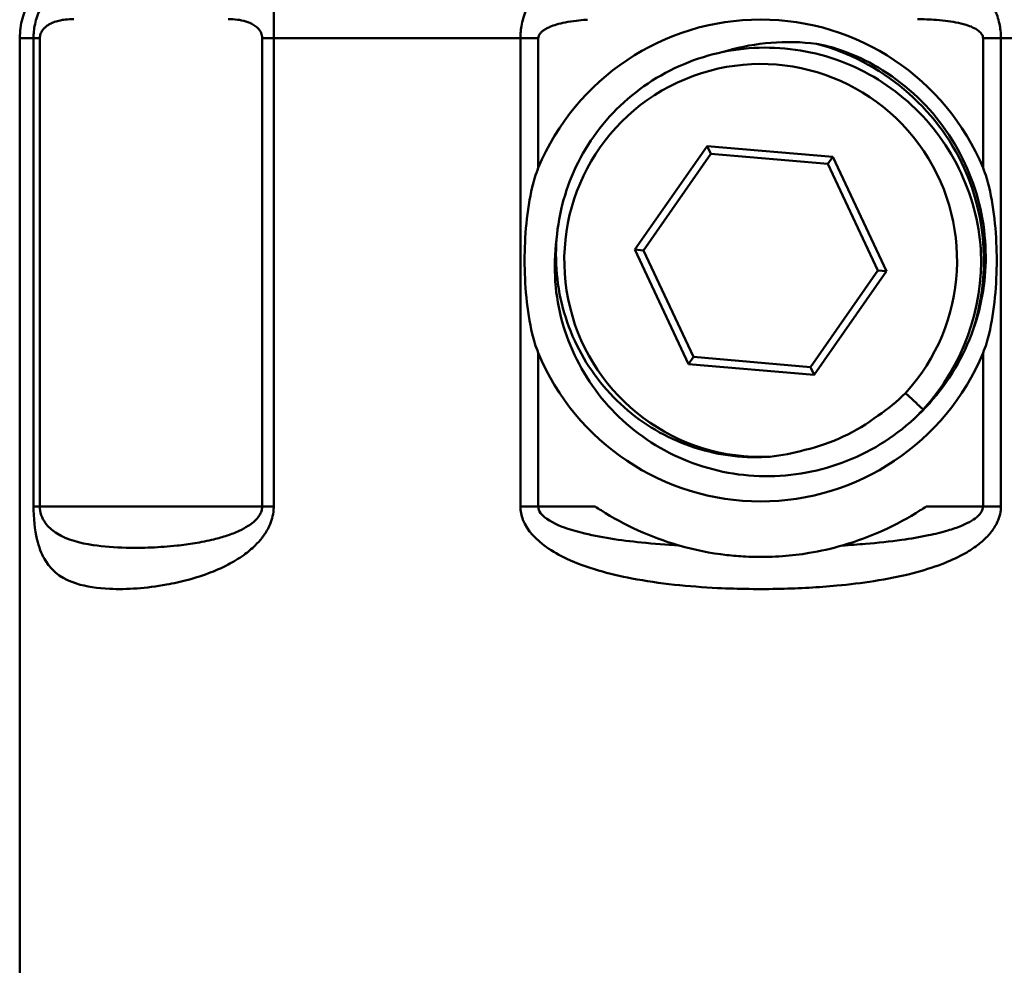
# Model space of a CAD drawing. Extents: x 32 to 320, y -308 to -40.
# Drawn here: x 159 to 186, y -159 to -133 of the extents above; entities that cross this region are included whole.
import ezdxf

# ---------------------------------------------------------------- set-up
doc = ezdxf.new("R2010")
doc.units = 0
doc.header["$MEASUREMENT"] = 0
doc.layers.add('AM_0', color=7, linetype='CONTINUOUS', lineweight=50)

# ---------------------------------------------------------------- blocks, each defined once
blk = doc.blocks.new('A$C130910E7')
at = {"layer": 'AM_0'}
for p, q in [((4.223, 63.5), (3.85, 63.5)), ((3.85, 28.302), (3.85, 63.5)), ((4.223, 63.5), (4.223, 50.866)), ((4.395, 63.5), (4.223, 63.5)), ((4.395, 50.866), (4.395, 63.5)), ((10.708, 63.5), (10.396, 63.5)), ((10.396, 63.5), (10.396, 50.866)), ((10.708, 50.866), (10.708, 63.5)), ((17.365, 63.5), (10.708, 63.5)), ((17.848, 63.5), (17.365, 63.5)), ((17.365, 63.5), (17.365, 50.866)), ((17.848, 59.996), (17.848, 63.5)), ((30.335, 63.5), (29.852, 63.5)), ((29.852, 63.5), (29.852, 59.996)), ((30.335, 50.866), (30.335, 63.5)), ((36.992, 63.5), (30.335, 63.5)), ((22.405, 60.585), (20.456, 57.791)), ((20.686, 57.771), (22.503, 60.375)), ((22.503, 60.375), (22.405, 60.585)), ((25.799, 60.294), (22.405, 60.585)), ((22.503, 60.375), (25.667, 60.104)), ((25.799, 60.294), (25.667, 60.104)), ((25.667, 60.104), (27.014, 57.229)), ((27.244, 57.209), (25.799, 60.294)), ((20.456, 57.791), (20.686, 57.771)), ((20.456, 57.791), (21.901, 54.706)), ((22.033, 54.896), (20.686, 57.771)), ((27.014, 57.229), (25.197, 54.625)), ((25.295, 54.415), (27.244, 57.209)), ((27.244, 57.209), (27.014, 57.229)), ((17.848, 50.866), (17.848, 55.004)), ((21.901, 54.706), (22.033, 54.896)), ((25.197, 54.625), (22.033, 54.896)), ((29.852, 55.004), (29.852, 50.866)), ((21.901, 54.706), (25.295, 54.415)), ((25.295, 54.415), (25.197, 54.625)), ((4.223, 50.866), (4.395, 50.866)), ((10.396, 50.866), (4.395, 50.866)), ((10.708, 50.866), (10.396, 50.866)), ((17.365, 50.866), (17.848, 50.866)), ((19.379, 50.866), (17.848, 50.866)), ((29.852, 50.866), (28.321, 50.866)), ((30.335, 50.866), (29.852, 50.866))]:
    blk.add_line(p, q, dxfattribs=at)
for centre, radius, start, end in [((5.85, 63.5), 2, 90, 180), ((23.85, 57.5), 6.5, 22.5816, 157.4184), ((23.85, 57.5), 5.3, 317.5047, 272.7046), ((23.85, 57.5), 5.95, 317.5047, 2.5047), ((23.85, 57.5), 6.5, 202.5816, 337.4184), ((23.85, 57.5), 5.25, 283.0969, 307.1124)]:
    blk.add_arc(centre, radius, start, end, dxfattribs=at)
for points, knots in [([(6.6, 65.5), (6.551, 65.5), (6.501, 65.499), (6.289, 65.489), (6.124, 65.469), (5.847, 65.407), (5.737, 65.376), (5.495, 65.288), (5.362, 65.228), (5.123, 65.09), (5.019, 65.018), (4.832, 64.861), (4.749, 64.782), (4.611, 64.619), (4.555, 64.544), (4.459, 64.39), (4.419, 64.316), (4.353, 64.171), (4.328, 64.105), (4.284, 63.967), (4.267, 63.898), (4.241, 63.761), (4.233, 63.696), (4.225, 63.588), (4.223, 63.543), (4.223, 63.5)], [-0.1998778, -0.1998778, -0.1998778, -0.1998778, -0.1869323, -0.1869323, -0.145817, -0.145817, -0.1195436, -0.1195436, -0.0886257, -0.0886257, -0.0648428, -0.0648428, -0.0459046, -0.0459046, -0.032624, -0.032624, -0.0224081, -0.0224081, -0.014996, -0.014996, -0.0085612, -0.0085612, -0.0032928, -0.0032928, 0, 0, 0, 0]), ([(10.708, 63.5), (10.708, 63.594), (10.708, 63.687), (10.709, 63.871), (10.71, 63.96), (10.714, 64.253), (10.718, 64.407), (10.726, 64.678), (10.731, 64.788), (10.742, 65.057), (10.749, 65.173), (10.761, 65.35), (10.766, 65.408), (10.772, 65.484), (10.773, 65.5), (10.772, 65.5)], [-1.2382551, -1.2382551, -1.2382551, -1.2382551, -1.2310946, -1.2310946, -1.2229491, -1.2229491, -1.2013578, -1.2013578, -1.1777442, -1.1777442, -1.1331542, -1.1331542, -1.0871224, -1.0871224, -1.038404, -1.038404, -1.038404, -1.038404]), ([(19.612, 65.499), (19.583, 65.499), (19.553, 65.498), (19.363, 65.488), (19.2, 65.468), (18.929, 65.406), (18.822, 65.375), (18.587, 65.288), (18.458, 65.228), (18.228, 65.089), (18.127, 65.018), (17.948, 64.861), (17.869, 64.781), (17.737, 64.619), (17.683, 64.544), (17.591, 64.39), (17.552, 64.316), (17.49, 64.171), (17.465, 64.104), (17.424, 63.967), (17.407, 63.898), (17.383, 63.761), (17.374, 63.696), (17.367, 63.588), (17.365, 63.543), (17.365, 63.5)], [-0.194145, -0.194145, -0.194145, -0.194145, -0.1865283, -0.1865283, -0.1455531, -0.1455531, -0.119418, -0.119418, -0.0885455, -0.0885455, -0.0647973, -0.0647973, -0.0459041, -0.0459041, -0.0326217, -0.0326217, -0.0224044, -0.0224044, -0.014995, -0.014995, -0.0085415, -0.0085415, -0.0032927, -0.0032927, 0, 0, 0, 0]), ([(30.335, 63.5), (30.335, 63.636), (30.319, 63.77), (30.263, 64.031), (30.22, 64.151), (30.037, 64.561), (29.876, 64.743), (29.477, 65.113), (29.235, 65.241), (28.764, 65.419), (28.533, 65.466), (28.235, 65.494), (28.161, 65.498), (28.088, 65.499)], [-1.2381083, -1.2381083, -1.2381083, -1.2381083, -1.2277028, -1.2277028, -1.2147287, -1.2147287, -1.1767702, -1.1767702, -1.1197525, -1.1197525, -1.0627348, -1.0627348, -1.0438453, -1.0438453, -1.0438453, -1.0438453]), ([(4.395, 63.5), (4.395, 63.511), (4.395, 63.522), (4.398, 63.55), (4.401, 63.567), (4.41, 63.601), (4.416, 63.619), (4.431, 63.654), (4.44, 63.671), (4.463, 63.708), (4.477, 63.727), (4.511, 63.766), (4.531, 63.785), (4.581, 63.827), (4.611, 63.847), (4.679, 63.887), (4.717, 63.905), (4.807, 63.941), (4.858, 63.956), (4.953, 63.978), (4.996, 63.986), (5.108, 64.002), (5.177, 64.007), (5.267, 64.01), (5.288, 64.01), (5.31, 64.01)], [0, 0, 0, 0, 0.0032928, 0.0032928, 0.0085612, 0.0085612, 0.014996, 0.014996, 0.0224081, 0.0224081, 0.032624, 0.032624, 0.0459046, 0.0459046, 0.0648428, 0.0648428, 0.0886257, 0.0886257, 0.1195436, 0.1195436, 0.145817, 0.145817, 0.1869323, 0.1869323, 0.1998778, 0.1998778, 0.1998778, 0.1998778]), ([(9.481, 64.01), (9.562, 64.01), (9.644, 64.006), (9.801, 63.986), (9.878, 63.972), (10.027, 63.927), (10.1, 63.897), (10.209, 63.828), (10.245, 63.801), (10.312, 63.731), (10.343, 63.692), (10.376, 63.617), (10.384, 63.595), (10.394, 63.548), (10.396, 63.524), (10.396, 63.5)], [1.038404, 1.038404, 1.038404, 1.038404, 1.0871224, 1.0871224, 1.1331542, 1.1331542, 1.1777442, 1.1777442, 1.2013578, 1.2013578, 1.2229491, 1.2229491, 1.2310946, 1.2310946, 1.2382551, 1.2382551, 1.2382551, 1.2382551]), ([(17.848, 63.5), (17.848, 63.511), (17.85, 63.522), (17.855, 63.55), (17.861, 63.566), (17.879, 63.601), (17.891, 63.619), (17.921, 63.654), (17.939, 63.671), (17.985, 63.708), (18.013, 63.727), (18.081, 63.766), (18.121, 63.785), (18.22, 63.827), (18.28, 63.847), (18.416, 63.887), (18.493, 63.905), (18.672, 63.941), (18.774, 63.956), (18.962, 63.978), (19.049, 63.986), (19.15, 63.993), (19.165, 63.994), (19.18, 63.995)], [0, 0, 0, 0, 0.0032927, 0.0032927, 0.0085415, 0.0085415, 0.014995, 0.014995, 0.0224044, 0.0224044, 0.0326217, 0.0326217, 0.0459041, 0.0459041, 0.0647973, 0.0647973, 0.0885455, 0.0885455, 0.119418, 0.119418, 0.1455531, 0.1455531, 0.149938, 0.149938, 0.149938, 0.149938]), ([(28.079, 64.01), (28.142, 64.009), (28.204, 64.008), (28.352, 64.004), (28.436, 64.001), (28.52, 63.995)], [1.04384527, 1.04384527, 1.04384527, 1.04384527, 1.06273477, 1.06273477, 1.08813768, 1.08813768, 1.08813768, 1.08813768]), ([(28.52, 63.995), (28.625, 63.988), (28.73, 63.979), (29.024, 63.944), (29.212, 63.911), (29.514, 63.817), (29.634, 63.771), (29.768, 63.666), (29.8, 63.635), (29.84, 63.569), (29.852, 63.535), (29.852, 63.5)], [1.0881377, 1.0881377, 1.0881377, 1.0881377, 1.1197525, 1.1197525, 1.1767702, 1.1767702, 1.2147287, 1.2147287, 1.2277028, 1.2277028, 1.2381083, 1.2381083, 1.2381083, 1.2381083]), ([(29.794, 57.76), (29.791, 57.812), (29.787, 57.865), (29.71, 58.685), (29.489, 59.431), (28.777, 60.79), (28.294, 61.391), (27.13, 62.368), (26.461, 62.738), (25.026, 63.196), (24.274, 63.283), (22.787, 63.163), (22.065, 62.96), (20.747, 62.291), (20.162, 61.833), (19.205, 60.724), (18.841, 60.084), (18.382, 58.708), (18.289, 57.986), (18.386, 56.553), (18.572, 55.855), (19.2, 54.579), (19.633, 54.01), (20.688, 53.077), (21.298, 52.719), (22.615, 52.26), (23.308, 52.162), (24.034, 52.201), (24.067, 52.203), (24.1, 52.206)], [0.217574, 0.217574, 0.217574, 0.217574, 0.233348, 0.233348, 0.464644, 0.464644, 0.693888, 0.693888, 0.921079, 0.921079, 1.146218, 1.146218, 1.369303, 1.369303, 1.590335, 1.590335, 1.809313, 1.809313, 2.026236, 2.026236, 2.241104, 2.241104, 2.453917, 2.453917, 2.664675, 2.664675, 2.873376, 2.873376, 2.88332, 2.88332, 2.88332, 2.88332]), ([(22.861, 63.129), (22.89, 63.139), (22.92, 63.148), (23.333, 63.27), (23.727, 63.342), (24.535, 63.406), (24.946, 63.396), (25.353, 63.343)], [0.2072309, 0.2072309, 0.2072309, 0.2072309, 0.2165144, 0.2165144, 0.3364381, 0.3364381, 0.4594404, 0.4594404, 0.4594404, 0.4594404]), ([(25.353, 63.343), (27.093, 62.895), (28.603, 61.627), (29.345, 59.991), (29.958, 58.638), (30.036, 57.055), (29.586, 55.641)], [6.534896, 6.534896, 6.534896, 6.534896, 7.42834, 7.42834, 7.42834, 8.167316, 8.167316, 8.167316, 8.167316]), ([(25.353, 63.343), (25.494, 63.325), (25.806, 63.257), (26.815, 62.867), (27.482, 62.476), (28.656, 61.353), (29.11, 60.702), (29.734, 59.277), (29.903, 58.519), (29.941, 57.032), (29.829, 56.316), (29.589, 55.64)], [0, 0, 0, 0, 0.0427691, 0.0427691, 0.1098495, 0.1098495, 0.1725962, 0.1725962, 0.2340336, 0.2340336, 0.2913955, 0.2913955, 0.2913955, 0.2913955]), ([(17.848, 55.004), (17.779, 55.171), (17.725, 55.357), (17.537, 56.128), (17.478, 56.875), (17.478, 58.125), (17.537, 58.872), (17.725, 59.643), (17.779, 59.829), (17.848, 59.996)], [0.6750423, 0.6750423, 0.6750423, 0.6750423, 0.7256582, 0.7256582, 0.9131717, 0.9131717, 1.1006853, 1.1006853, 1.1513012, 1.1513012, 1.1513012, 1.1513012]), ([(29.852, 59.996), (29.921, 59.829), (29.975, 59.643), (30.163, 58.872), (30.222, 58.125), (30.222, 56.875), (30.163, 56.128), (29.975, 55.357), (29.921, 55.171), (29.852, 55.004)], [0.6750423, 0.6750423, 0.6750423, 0.6750423, 0.7256582, 0.7256582, 0.9131717, 0.9131717, 1.1006853, 1.1006853, 1.1513012, 1.1513012, 1.1513012, 1.1513012]), ([(29.589, 55.64), (29.328, 54.904), (28.926, 54.226), (27.889, 53.069), (27.266, 52.6), (25.883, 51.931), (25.137, 51.735), (23.621, 51.642), (22.865, 51.743), (21.443, 52.227), (20.79, 52.603), (19.671, 53.58), (19.215, 54.169), (18.558, 55.482), (18.362, 56.191), (18.279, 57.305), (18.291, 57.692), (18.342, 58.073)], [0, 0, 0, 0, 0.23436, 0.23436, 0.466204, 0.466204, 0.69553, 0.69553, 0.922338, 0.922338, 1.146629, 1.146629, 1.3684, 1.3684, 1.587651, 1.587651, 1.70392, 1.70392, 1.70392, 1.70392]), ([(27.758, 53.92), (27.838, 53.847), (27.918, 53.773), (28.077, 53.627), (28.157, 53.554), (28.237, 53.481)], [0.0057735, 0.0057735, 0.0057735, 0.0057735, 0.04330127, 0.04330127, 0.08082904, 0.08082904, 0.08082904, 0.08082904]), ([(4.223, 50.866), (4.223, 50.83), (4.223, 50.794), (4.232, 50.419), (4.277, 50.123), (4.394, 49.692), (4.465, 49.534), (4.759, 49.058), (5.044, 48.891), (5.65, 48.698), (5.949, 48.655), (6.51, 48.63), (6.757, 48.634), (7.271, 48.671), (7.537, 48.704), (8.003, 48.788), (8.197, 48.83), (8.6, 48.939), (8.81, 49.006), (9.172, 49.148), (9.323, 49.215), (9.616, 49.368), (9.759, 49.453), (10.004, 49.629), (10.108, 49.714), (10.271, 49.874), (10.334, 49.943), (10.456, 50.099), (10.514, 50.188), (10.596, 50.35), (10.625, 50.419), (10.671, 50.563), (10.688, 50.638), (10.704, 50.765), (10.708, 50.815), (10.708, 50.866)], [-1.39314, -1.39314, -1.39314, -1.39314, -1.382368, -1.382368, -1.279962, -1.279962, -1.185728, -1.185728, -0.93605, -0.93605, -0.743991, -0.743991, -0.60944, -0.60944, -0.479564, -0.479564, -0.391461, -0.391461, -0.300088, -0.300088, -0.235751, -0.235751, -0.174362, -0.174362, -0.12714, -0.12714, -0.095766, -0.095766, -0.061732, -0.061732, -0.038376, -0.038376, -0.015201, -0.015201, 0, 0, 0, 0]), ([(10.396, 50.866), (10.396, 50.841), (10.394, 50.815), (10.382, 50.752), (10.369, 50.714), (10.334, 50.642), (10.312, 50.607), (10.25, 50.526), (10.206, 50.481), (10.113, 50.403), (10.065, 50.368), (9.94, 50.288), (9.86, 50.245), (9.67, 50.157), (9.559, 50.115), (9.329, 50.038), (9.209, 50.004), (8.92, 49.933), (8.749, 49.899), (8.417, 49.845), (8.256, 49.824), (7.861, 49.781), (7.63, 49.765), (7.172, 49.746), (6.946, 49.744), (6.414, 49.757), (6.116, 49.778), (5.474, 49.875), (5.139, 49.959), (4.752, 50.198), (4.653, 50.277), (4.481, 50.493), (4.409, 50.642), (4.395, 50.83), (4.395, 50.848), (4.395, 50.866)], [0, 0, 0, 0, 0.015201, 0.015201, 0.038376, 0.038376, 0.061732, 0.061732, 0.095766, 0.095766, 0.12714, 0.12714, 0.174362, 0.174362, 0.235751, 0.235751, 0.300088, 0.300088, 0.391461, 0.391461, 0.479564, 0.479564, 0.60944, 0.60944, 0.743991, 0.743991, 0.93605, 0.93605, 1.185728, 1.185728, 1.279962, 1.279962, 1.382368, 1.382368, 1.39314, 1.39314, 1.39314, 1.39314]), ([(17.365, 50.866), (17.365, 50.744), (17.39, 50.621), (17.551, 50.203), (17.794, 49.96), (18.237, 49.647), (18.423, 49.544), (19.163, 49.197), (19.763, 49.039), (21.128, 48.778), (21.907, 48.701), (23.255, 48.635), (23.822, 48.628), (24.898, 48.652), (25.405, 48.679), (26.244, 48.758), (26.578, 48.798), (27.264, 48.905), (27.617, 48.975), (28.228, 49.132), (28.489, 49.212), (28.937, 49.383), (29.126, 49.467), (29.447, 49.642), (29.581, 49.726), (29.788, 49.883), (29.867, 49.95), (30.019, 50.104), (30.092, 50.192), (30.195, 50.352), (30.232, 50.421), (30.289, 50.564), (30.311, 50.639), (30.331, 50.765), (30.335, 50.815), (30.335, 50.866)], [-1.393182, -1.393182, -1.393182, -1.393182, -1.356429, -1.356429, -1.259137, -1.259137, -1.197338, -1.197338, -1.021982, -1.021982, -0.804147, -0.804147, -0.64665, -0.64665, -0.505362, -0.505362, -0.411209, -0.411209, -0.309724, -0.309724, -0.231658, -0.231658, -0.171607, -0.171607, -0.125414, -0.125414, -0.095104, -0.095104, -0.061343, -0.061343, -0.038283, -0.038283, -0.015201, -0.015201, 0, 0, 0, 0]), ([(21.648, 49.809), (21.306, 49.83), (20.966, 49.856), (20.068, 49.949), (19.512, 50.029), (18.827, 50.203), (18.655, 50.254), (18.246, 50.412), (18.02, 50.534), (17.871, 50.743), (17.848, 50.805), (17.848, 50.866)], [0.917795, 0.917795, 0.917795, 0.917795, 1.0219816, 1.0219816, 1.197338, 1.197338, 1.2591368, 1.2591368, 1.3564287, 1.3564287, 1.3931817, 1.3931817, 1.3931817, 1.3931817]), ([(21.648, 49.809), (21.637, 49.812), (21.626, 49.815), (20.883, 50.032), (20.174, 50.355), (19.488, 50.793), (19.434, 50.829), (19.379, 50.866)], [0.9769327, 0.9769327, 0.9769327, 0.9769327, 0.9802976, 0.9802976, 1.2056364, 1.2056364, 1.2246187, 1.2246187, 1.2246187, 1.2246187]), ([(29.852, 50.866), (29.852, 50.841), (29.848, 50.815), (29.829, 50.752), (29.81, 50.715), (29.756, 50.643), (29.723, 50.608), (29.627, 50.528), (29.56, 50.484), (29.418, 50.407), (29.346, 50.373), (29.154, 50.294), (29.03, 50.252), (28.733, 50.164), (28.558, 50.122), (28.143, 50.036), (27.902, 49.996), (27.336, 49.917), (27.01, 49.882), (26.472, 49.837), (26.262, 49.822), (26.052, 49.809)], [0, 0, 0, 0, 0.015201, 0.015201, 0.0382831, 0.0382831, 0.0613427, 0.0613427, 0.0951036, 0.0951036, 0.125414, 0.125414, 0.1716069, 0.1716069, 0.2316576, 0.2316576, 0.3097236, 0.3097236, 0.4112094, 0.4112094, 0.4753208, 0.4753208, 0.4753208, 0.4753208]), ([(28.321, 50.866), (28.266, 50.829), (28.212, 50.793), (27.526, 50.355), (26.817, 50.032), (26.074, 49.815), (26.063, 49.812), (26.052, 49.809)], [0.2852991, 0.2852991, 0.2852991, 0.2852991, 0.3042814, 0.3042814, 0.5296202, 0.5296202, 0.5329851, 0.5329851, 0.5329851, 0.5329851]), ([(26.052, 49.809), (25.762, 49.726), (25.463, 49.658), (24.92, 49.568), (24.679, 49.539), (24.312, 49.512), (24.187, 49.506), (23.965, 49.5), (23.866, 49.499), (23.661, 49.502), (23.553, 49.505), (23.276, 49.519), (23.106, 49.533), (22.496, 49.603), (22.063, 49.69), (21.648, 49.809)], [-0.4512391, -0.4512391, -0.4512391, -0.4512391, -0.3575309, -0.3575309, -0.284349, -0.284349, -0.2469266, -0.2469266, -0.2174787, -0.2174787, -0.185185, -0.185185, -0.1341087, -0.1341087, 0, 0, 0, 0])]:
    blk.add_open_spline(points, degree=3, knots=knots, dxfattribs=at)
for points in [[(27.018, 53.313), (27.283, 53.493), (27.531, 53.696), (27.758, 53.92)], [(28.237, 53.481), (28.153, 53.389), (28.066, 53.3), (27.976, 53.214)], [(24.1, 52.206), (24.417, 52.237), (24.732, 52.298), (25.04, 52.387)]]:
    blk.add_open_spline(points, degree=3, dxfattribs=at)

msp = doc.modelspace()

# ---------------------------------------------------------------- block references
at = {"layer": 'AM_0'}
msp.add_blockref('A$C130910E7', (155.405, -197.114), dxfattribs=at)

doc.saveas('drawing.dxf')
